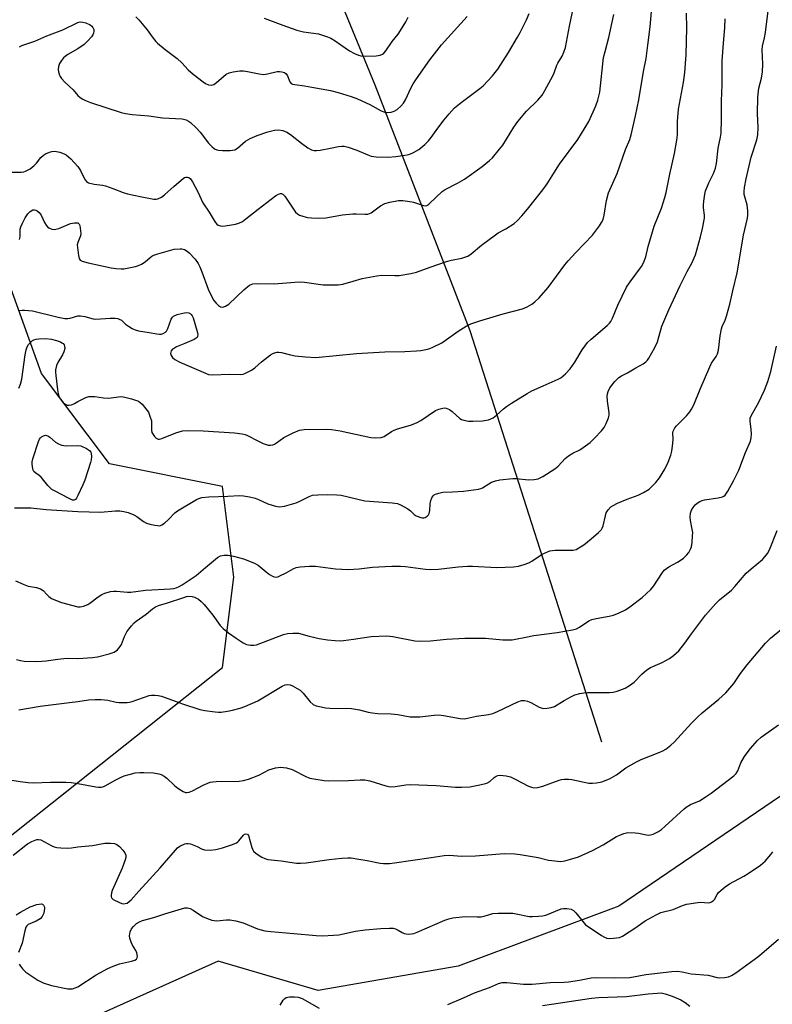
# Model space of a CAD drawing. Units: inches. Extents: x 1207772 to 1213772, y 569455 to 573456.
# Drawn here: x 1208980 to 1209236, y 570826 to 571160 of the extents above; entities that cross this region are included whole.
import ezdxf

# ---------------------------------------------------------------- set-up
doc = ezdxf.new("R2010")
doc.units = ezdxf.units.IN
doc.header["$MEASUREMENT"] = 0
for name, color, linetype in [('HYDRO-Single Line Stream', 4, 'Continuous'), ('NTRL-Trees', 3, 'Continuous'), ('Undefined', 1, 'Continuous')]:
    doc.layers.add(name, color=color, linetype=linetype)

msp = doc.modelspace()

# ---------------------------------------------------------------- linework, layer by layer
at = {"layer": 'HYDRO-Single Line Stream'}
msp.add_lwpolyline([(1209177.77, 570914.83), (1209133.05, 571054.4), (1209100.83, 571137.67), (1209043.38, 571277.58)], dxfattribs=at)
at = {"layer": 'NTRL-Trees'}
for points in [[(1208657.08, 570772.48), (1208752.52, 570758.22), (1208839.18, 570762.61), (1208877.58, 570785.65), (1208966.44, 570874.51), (1209049.07, 570940.16), (1209052.9, 570970.85), (1209049.07, 571001.55), (1209010.7, 571009.22), (1208987.68, 571039.91), (1208972.34, 571082.11), (1208972.34, 571155), (1208972.34, 571204.88), (1208975.86, 571243.61), (1208974.36, 571249.67), (1208953.16, 571335.32), (1208942.01, 571360.47), (1208885.4, 571367.3), (1208777.83, 571380.7), (1208673.09, 571373.68)], [(1209368.96, 570994.58), (1209325.31, 570952.87), (1209272.92, 570919.21), (1209252.19, 570905.89), (1209183.51, 570859.18), (1209129.02, 570838.88), (1209081.48, 570830.54), (1209047.62, 570840.5), (1208987.68, 570813.56)]]:
    msp.add_lwpolyline(points, dxfattribs=at)
at = {"layer": 'Undefined'}
msp.add_line((1209000, 571015.49, 552), (1209000.99, 571015.4, 552), dxfattribs=at)
for points, elevation in [([(1209000, 571110.11), (1209000.85, 571108.77), (1209002.37, 571105.66), (1209002.89, 571105.03), (1209003.6, 571104.62), (1209005.57, 571104.13), (1209008.33, 571103.77), (1209009.42, 571103.52), (1209011.86, 571102.69), (1209015.41, 571101.3), (1209016.82, 571100.87), (1209021.16, 571099.89), (1209025.73, 571099.09), (1209026.57, 571099.08), (1209027.09, 571099.17), (1209028.31, 571099.67), (1209029.37, 571100.47), (1209032.63, 571103.44), (1209035.71, 571106.05), (1209036.17, 571106.34), (1209036.64, 571106.53), (1209037.14, 571106.55), (1209037.63, 571106.42), (1209038.24, 571105.93), (1209038.88, 571104.97), (1209040.73, 571101.54), (1209042.43, 571097.78), (1209044.56, 571094.58), (1209046.56, 571091.23), (1209047.12, 571090.57), (1209047.57, 571090.25), (1209048.33, 571089.96), (1209049.16, 571089.9), (1209051.48, 571090.16), (1209053.5, 571090.51), (1209054.56, 571090.88), (1209055.81, 571091.51), (1209057.01, 571092.31), (1209061.15, 571095.66), (1209067.03, 571100.16), (1209068, 571100.77), (1209068.69, 571100.96), (1209069.11, 571100.94), (1209069.52, 571100.77), (1209070.26, 571100.08), (1209073.33, 571095.29), (1209073.86, 571094.59), (1209074.48, 571094.01), (1209075.21, 571093.62), (1209076.3, 571093.25), (1209077.95, 571092.85), (1209079.2, 571092.67), (1209081.49, 571092.62), (1209084.07, 571092.71), (1209089.76, 571093.67), (1209093.28, 571094.06), (1209094.45, 571094.09), (1209097.31, 571093.9), (1209098.36, 571093.98), (1209098.98, 571094.18), (1209099.5, 571094.45), (1209102.64, 571096.72), (1209104.14, 571097.56), (1209105.83, 571098.06), (1209108.78, 571098.6), (1209110.26, 571098.58), (1209112.63, 571098.27), (1209113.8, 571098), (1209117.2, 571096.91), (1209117.86, 571096.83), (1209118.36, 571096.88), (1209119.1, 571097.33), (1209121.49, 571099.74), (1209123.63, 571101.66), (1209124.61, 571102.28), (1209128.83, 571104.44), (1209131.13, 571105.78), (1209137.18, 571110.13), (1209139.6, 571112.1), (1209140.63, 571113.09), (1209143.06, 571115.96), (1209144.12, 571117.35), (1209147.91, 571123.49), (1209149.21, 571125.36), (1209152.24, 571128.91), (1209155.99, 571132.62), (1209157.46, 571134.33), (1209158.38, 571135.87), (1209161.11, 571140.85), (1209161.58, 571141.94), (1209162.47, 571144.46), (1209162.83, 571145.17), (1209164.29, 571147.57), (1209164.83, 571148.88), (1209165.38, 571150.49), (1209166.75, 571157.75), (1209168.69, 571167.05)], 544), ([(1209000, 570960.69), (1209000.8, 570960.77), (1209001.89, 570961), (1209003.4, 570961.51), (1209004.1, 570961.97), (1209006.85, 570964.12), (1209008.07, 570964.94), (1209009.11, 570965.41), (1209011.07, 570965.88), (1209012.21, 570966.06), (1209013.07, 570966.08), (1209016.79, 570965.74), (1209017.93, 570965.7), (1209022.89, 570966.42), (1209031.36, 570966.79), (1209032.52, 570966.91), (1209033.34, 570967.14), (1209034.41, 570967.6), (1209035.43, 570968.16), (1209040.15, 570971.31), (1209043.29, 570974.11), (1209047.36, 570977.5), (1209048.35, 570978.02), (1209049.67, 570978.27), (1209051.03, 570978.3), (1209052.75, 570977.95), (1209056.13, 570976.99), (1209059.95, 570975.59), (1209061.19, 570974.89), (1209063.83, 570972.61), (1209065.02, 570971.73), (1209066.26, 570970.99), (1209067.02, 570970.77), (1209067.78, 570970.89), (1209068.56, 570971.21), (1209070.63, 570972.26), (1209073.06, 570973.64), (1209074.05, 570974.08), (1209075.44, 570974.33), (1209078.6, 570974.54), (1209080.6, 570974.49), (1209087.39, 570973.64), (1209091.68, 570973.42), (1209095.47, 570973.58), (1209100, 570974.14), (1209104.27, 570974.45), (1209106.49, 570974.55), (1209109.4, 570974.52), (1209111.15, 570974.41), (1209117.89, 570973.5), (1209119.71, 570973.38), (1209122.34, 570973.49), (1209129.04, 570974.26), (1209132.19, 570974.53), (1209133.86, 570974.5), (1209142.14, 570974.07), (1209147.75, 570974.35), (1209149.49, 570974.56), (1209151.42, 570975.08), (1209153.01, 570975.66), (1209154.04, 570976.25), (1209157.54, 570978.55), (1209159.09, 570979.32), (1209160.15, 570979.73), (1209161, 570979.89), (1209161.89, 570979.95), (1209168, 570979.99), (1209169.05, 570980.22), (1209170, 570980.72), (1209171.6, 570981.82), (1209174.12, 570983.81), (1209176.6, 570985.94), (1209177.6, 570986.98), (1209177.88, 570987.46), (1209178.17, 570988.26), (1209178.94, 570991.64), (1209179.26, 570992.65), (1209179.85, 570993.61), (1209180.86, 570994.67), (1209181.56, 570995.14), (1209183.12, 570995.88), (1209186.29, 570997.23), (1209190.06, 570998.6), (1209191.85, 570999.48), (1209193.78, 571000.69), (1209196.07, 571002.88), (1209197.3, 571004.48), (1209199.1, 571007.48), (1209200.2, 571009.8), (1209201.19, 571012.16), (1209201.52, 571013.57), (1209201.82, 571016.17), (1209201.9, 571017.62), (1209201.88, 571019.77), (1209201.98, 571020.28), (1209202.25, 571021.01), (1209202.52, 571021.47), (1209203.06, 571022.12), (1209206.52, 571025.56), (1209207.59, 571026.85), (1209208.22, 571027.75), (1209208.96, 571029.31), (1209211.1, 571034.63), (1209214.35, 571042.2), (1209215, 571043.45), (1209216.55, 571045.63), (1209217.01, 571046.51), (1209217.34, 571047.84), (1209217.94, 571052.71), (1209218.36, 571055.02), (1209218.63, 571055.83), (1209219.62, 571057.96), (1209220.07, 571059.38), (1209221.13, 571063.44), (1209222.16, 571067.92), (1209223.71, 571074.1), (1209225.8, 571086.78), (1209227.16, 571092.63), (1209227.3, 571093.57), (1209227.27, 571095.05), (1209227.02, 571097.11), (1209226.21, 571099.84), (1209226.05, 571100.63), (1209226.02, 571101.64), (1209226.17, 571103.04), (1209226.67, 571105.88), (1209228.4, 571113.26), (1209230.32, 571119.21), (1209230.67, 571120.83), (1209230.76, 571123.32), (1209230.53, 571128.14), (1209230.66, 571133.62), (1209231.04, 571136.68), (1209231.93, 571140.1), (1209232.28, 571142.25), (1209232.37, 571144.85), (1209232.18, 571149.81), (1209232.21, 571150.96), (1209232.92, 571153.81), (1209233.23, 571155.54), (1209234.28, 571163.89)], 554), ([(1209000, 571059.45), (1209000.92, 571059.46), (1209002.34, 571059.26), (1209005.22, 571058.46), (1209006.07, 571058.33), (1209010.92, 571058.66), (1209012.67, 571058.66), (1209013.52, 571058.53), (1209014.03, 571058.35), (1209014.74, 571057.93), (1209016.16, 571056.64), (1209017.11, 571055.93), (1209018.37, 571055.16), (1209019.43, 571054.66), (1209020.55, 571054.38), (1209024.2, 571053.85), (1209026.8, 571053.32), (1209027.67, 571053.22), (1209028.21, 571053.26), (1209028.97, 571053.5), (1209029.67, 571053.88), (1209030.05, 571054.21), (1209030.56, 571055.14), (1209031.67, 571058.29), (1209032.05, 571058.97), (1209032.42, 571059.31), (1209033.66, 571059.88), (1209035.61, 571060.41), (1209036.68, 571060.54), (1209037.67, 571060.43), (1209038.08, 571060.25), (1209038.47, 571059.93), (1209038.75, 571059.5), (1209039.07, 571058.74), (1209040.48, 571054.14), (1209040.64, 571053.1), (1209040.56, 571052.48), (1209040.41, 571052.15), (1209040.13, 571051.85), (1209039.46, 571051.41), (1209036.3, 571050.02), (1209033.45, 571048.89), (1209032.73, 571048.54), (1209032.1, 571048.11), (1209031.66, 571047.56), (1209031.5, 571047.14), (1209031.44, 571046.71), (1209031.66, 571045.98), (1209032.11, 571045.3), (1209032.93, 571044.61), (1209034.62, 571043.71), (1209040.16, 571041.4), (1209043.28, 571039.97), (1209044.33, 571039.58), (1209045.7, 571039.44), (1209051.47, 571039.68), (1209055.26, 571039.59), (1209056.1, 571039.69), (1209056.62, 571039.85), (1209058.88, 571041.04), (1209060.06, 571041.85), (1209062.26, 571043.82), (1209065.3, 571046.26), (1209066.31, 571046.82), (1209067.65, 571047.15), (1209068.2, 571047.17), (1209069.05, 571047.06), (1209072.16, 571046.21), (1209073.74, 571045.9), (1209077.25, 571045.56), (1209080.74, 571045.37), (1209094.5, 571046.71), (1209104.11, 571047.23), (1209110.86, 571047.39), (1209114.88, 571047.57), (1209116.3, 571047.75), (1209118.55, 571048.19), (1209119.37, 571048.41), (1209120.43, 571048.82), (1209123.48, 571050.29), (1209129.05, 571054.28), (1209131.75, 571055.91), (1209133.27, 571056.69), (1209136.4, 571057.8), (1209144.33, 571060.17), (1209150.88, 571061.83), (1209152.47, 571062.51), (1209153.98, 571063.37), (1209155.06, 571064.24), (1209156.47, 571065.57), (1209159.51, 571069.03), (1209165.16, 571076.72), (1209166.29, 571078.11), (1209168.92, 571080.94), (1209174.61, 571086.82), (1209177, 571089.95), (1209177.69, 571091.09), (1209178.18, 571092.17), (1209178.52, 571093.6), (1209179.33, 571098.61), (1209180.05, 571101.23), (1209182.94, 571107.72), (1209185.76, 571115.83), (1209187.2, 571119.25), (1209187.75, 571120.89), (1209189.19, 571127.3), (1209190.31, 571132.75), (1209191.88, 571142.39), (1209192.77, 571146.74), (1209193.4, 571151.23), (1209194.1, 571157.54), (1209194.57, 571162.72)], 548), ([(1209000, 571030.36), (1209002.66, 571031.73), (1209003.76, 571032.05), (1209004.61, 571032.12), (1209005.73, 571032.05), (1209008.64, 571031.66), (1209010.3, 571031.55), (1209011.33, 571031.61), (1209013.73, 571032.02), (1209014.77, 571032.04), (1209015.9, 571031.85), (1209018.17, 571031.28), (1209019.57, 571030.89), (1209020.38, 571030.57), (1209021.05, 571030.17), (1209021.85, 571029.44), (1209023.1, 571027.94), (1209023.91, 571026.75), (1209024.46, 571025.43), (1209024.93, 571023.79), (1209025.01, 571022.94), (1209025, 571020.67), (1209025.13, 571019.86), (1209025.5, 571019.16), (1209026.01, 571018.52), (1209026.58, 571017.97), (1209027.22, 571017.63), (1209027.72, 571017.62), (1209028.53, 571017.83), (1209033.26, 571019.74), (1209035.46, 571020.41), (1209037.09, 571020.52), (1209042.5, 571020.45), (1209053.13, 571019.78), (1209055.69, 571019.42), (1209056.78, 571019.15), (1209057.56, 571018.86), (1209061.02, 571017.02), (1209062.89, 571016.2), (1209064.53, 571015.63), (1209065.35, 571015.53), (1209066.15, 571015.66), (1209066.65, 571015.87), (1209067.37, 571016.32), (1209069.92, 571018.21), (1209073.03, 571019.78), (1209075.16, 571020.65), (1209076.75, 571020.87), (1209084.3, 571021), (1209086.06, 571020.91), (1209089, 571020.47), (1209099.36, 571018.2), (1209101.11, 571018.06), (1209102.85, 571018.18), (1209103.9, 571018.57), (1209106.35, 571020.2), (1209107.12, 571020.61), (1209108.46, 571021.08), (1209112.88, 571022.35), (1209114.89, 571023.14), (1209116.38, 571023.99), (1209121.35, 571027.33), (1209122.43, 571027.81), (1209123.86, 571028.15), (1209124.43, 571028.2), (1209124.99, 571028.13), (1209126.06, 571027.71), (1209127, 571027.01), (1209129.62, 571024.61), (1209130.11, 571024.31), (1209130.89, 571024.03), (1209132.57, 571023.75), (1209134.02, 571023.7), (1209137.25, 571023.89), (1209139.26, 571024.22), (1209140.08, 571024.46), (1209140.83, 571024.85), (1209141.96, 571025.75), (1209144.34, 571027.87), (1209145.45, 571028.71), (1209147.12, 571029.83), (1209152.45, 571033.14), (1209154.03, 571033.98), (1209157.82, 571035.76), (1209162.88, 571037.94), (1209163.88, 571038.47), (1209165.45, 571039.8), (1209167.03, 571041.51), (1209168.58, 571043.78), (1209171.1, 571047.9), (1209172.9, 571050.4), (1209174.14, 571051.57), (1209179.59, 571056.19), (1209180.38, 571056.99), (1209180.79, 571057.58), (1209181.32, 571058.64), (1209183.16, 571063.03), (1209186.14, 571069.13), (1209187.34, 571071.04), (1209191.21, 571076.22), (1209191.93, 571077.49), (1209192.64, 571079.45), (1209193.47, 571083.03), (1209195.48, 571089.89), (1209197.95, 571095.97), (1209199.16, 571099.62), (1209199.61, 571101.32), (1209200.84, 571107.56), (1209202.35, 571114.52), (1209203.16, 571119.07), (1209203.39, 571120.87), (1209203.45, 571125.42), (1209203.75, 571129.53), (1209205.47, 571138.61), (1209205.94, 571142.06), (1209206.36, 571147.95), (1209206.54, 571157.17), (1209206.52, 571162.17)], 550), ([(1209000, 571134.19), (1209000.78, 571133.54), (1209001.71, 571132.92), (1209002.62, 571132.47), (1209004.28, 571131.81), (1209014.66, 571128.46), (1209016.1, 571128.06), (1209018.4, 571127.76), (1209024.08, 571127.28), (1209028.72, 571126.6), (1209035.43, 571126.24), (1209036.68, 571125.93), (1209037.47, 571125.53), (1209038.21, 571125.04), (1209040.09, 571123.24), (1209041.47, 571121.74), (1209044.34, 571118.07), (1209045.51, 571116.79), (1209046.39, 571116.12), (1209047.12, 571115.82), (1209047.65, 571115.7), (1209049.06, 571115.59), (1209051.64, 571115.56), (1209052.48, 571115.61), (1209053.25, 571115.78), (1209054.12, 571116.3), (1209056.89, 571118.74), (1209058.4, 571119.58), (1209060.82, 571120.6), (1209064.44, 571121.88), (1209066.69, 571122.41), (1209068.1, 571122.56), (1209069.55, 571122.32), (1209070.9, 571121.78), (1209072.09, 571120.98), (1209075.9, 571117.99), (1209078, 571116.48), (1209079.23, 571115.78), (1209080.16, 571115.53), (1209080.99, 571115.51), (1209082.17, 571115.67), (1209085.72, 571116.33), (1209088.44, 571116.94), (1209089.49, 571117.04), (1209090.28, 571117.01), (1209091.67, 571116.69), (1209094.68, 571115.66), (1209098.37, 571114.04), (1209099.45, 571113.68), (1209101.16, 571113.43), (1209105.26, 571113.3), (1209107.91, 571113.53), (1209111.74, 571114.05), (1209112.56, 571114.31), (1209113.88, 571114.88), (1209115.63, 571115.91), (1209117.73, 571117.55), (1209118.99, 571118.8), (1209119.89, 571119.97), (1209122.13, 571123.17), (1209124.28, 571125.99), (1209125.98, 571128.02), (1209127.74, 571129.97), (1209130.02, 571131.86), (1209136.35, 571136.55), (1209137.48, 571137.46), (1209140.62, 571140.93), (1209142.49, 571143.18), (1209146.11, 571148.82), (1209149.18, 571153.95), (1209150.04, 571155.53), (1209152.17, 571159.83), (1209153.14, 571162.02)], 542), ([(1208980.17, 571150.73), (1208980.94, 571151.12), (1208985.39, 571152.64), (1208989.51, 571154.43), (1208994.88, 571156.53), (1209000, 571158.96)], 542), ([(1209000, 571081.75), (1209000.17, 571079.95), (1209000.4, 571078.95), (1209000.81, 571078.35), (1209001.47, 571077.95), (1209003.46, 571077.41), (1209011.27, 571075.71), (1209012.82, 571075.48), (1209014.72, 571075.37), (1209015.56, 571075.43), (1209017.26, 571075.72), (1209019.51, 571076.19), (1209020.6, 571076.51), (1209021.6, 571077), (1209022.79, 571077.77), (1209024.48, 571079.27), (1209025.04, 571079.67), (1209025.74, 571080.01), (1209027.12, 571080.49), (1209031.06, 571081.67), (1209032.69, 571082.07), (1209034.73, 571082.23), (1209035.3, 571082.18), (1209036.11, 571081.95), (1209037.11, 571081.44), (1209037.77, 571080.86), (1209039.75, 571078.63), (1209040.76, 571077.2), (1209041.36, 571076.06), (1209042.05, 571074.42), (1209044.19, 571068.54), (1209045.42, 571065.91), (1209046.11, 571064.64), (1209046.86, 571063.73), (1209047.73, 571062.97), (1209048.41, 571062.54), (1209049.13, 571062.4), (1209050.09, 571062.7), (1209051.26, 571063.42), (1209056.26, 571068.29), (1209058.25, 571069.82), (1209058.73, 571070.08), (1209059.38, 571070.3), (1209060.79, 571070.4), (1209066.6, 571070.27), (1209073.65, 571070.92), (1209075.37, 571071), (1209076.82, 571070.87), (1209083.21, 571070.02), (1209085.58, 571069.94), (1209088.25, 571069.95), (1209089.93, 571070.23), (1209093.34, 571071.27), (1209096.47, 571072.1), (1209101.37, 571073.06), (1209103.12, 571073.22), (1209107.53, 571073.14), (1209108.99, 571073.19), (1209112.96, 571073.79), (1209114.91, 571074.22), (1209119.5, 571076.02), (1209125.04, 571077.9), (1209126.73, 571078.37), (1209130.25, 571078.97), (1209131.28, 571079.31), (1209132.26, 571079.75), (1209133.4, 571080.54), (1209136.89, 571083.48), (1209141.62, 571086.94), (1209142.6, 571087.58), (1209145.23, 571089), (1209147.96, 571090.75), (1209149.05, 571091.7), (1209150.63, 571093.41), (1209152.55, 571095.62), (1209157.77, 571102.17), (1209159.2, 571104.28), (1209161.42, 571107.9), (1209163.39, 571110.86), (1209169.62, 571119.28), (1209173.34, 571125.43), (1209175.7, 571130.69), (1209176.4, 571132.57), (1209177.02, 571135.35), (1209178.35, 571147.07), (1209178.84, 571149.15), (1209180.17, 571153.87), (1209181.81, 571161.71)], 546), ([(1209000, 570993.06), (1209007.62, 570992.86), (1209012.76, 570993.35), (1209014.2, 570993.28), (1209015.62, 570993.11), (1209017.1, 570992.73), (1209018.99, 570991.97), (1209019.97, 570991.38), (1209022.3, 570989.69), (1209023.3, 570989.15), (1209024.41, 570988.81), (1209026.12, 570988.42), (1209026.97, 570988.28), (1209027.79, 570988.25), (1209028.53, 570988.5), (1209029.42, 570989.16), (1209030.7, 570990.34), (1209032.9, 570992.61), (1209033.81, 570993.33), (1209040.22, 570997.13), (1209041.02, 570997.49), (1209042.1, 570997.78), (1209044.39, 570998.02), (1209050.92, 570998.24), (1209054.77, 570998.45), (1209056.23, 570998.41), (1209058.21, 570998.05), (1209060.16, 570997.57), (1209061.25, 570997.14), (1209064.48, 570995.64), (1209067.02, 570994.89), (1209068.44, 570994.66), (1209070.11, 570994.92), (1209074, 570995.97), (1209075.32, 570996.54), (1209078.42, 570998.13), (1209079.61, 570998.57), (1209081.41, 570998.78), (1209084.77, 570998.85), (1209087.89, 570998.74), (1209089.29, 570998.58), (1209097.39, 570996.7), (1209106.64, 570996.04), (1209108.38, 570995.81), (1209109.69, 570995.27), (1209111.92, 570993.93), (1209112.86, 570993.27), (1209114.1, 570992.11), (1209114.78, 570991.64), (1209116.29, 570991.02), (1209116.81, 570990.9), (1209117.31, 570990.9), (1209117.81, 570991.05), (1209118.51, 570991.5), (1209118.91, 570991.89), (1209119.19, 570992.35), (1209119.45, 570993.4), (1209119.48, 570995.7), (1209119.75, 570996.84), (1209120.08, 570997.66), (1209120.51, 570998.38), (1209120.89, 570998.73), (1209121.36, 570998.98), (1209122.41, 570999.34), (1209123.8, 570999.62), (1209127.13, 570999.71), (1209130.84, 570999.93), (1209135.88, 571000.62), (1209136.73, 571000.86), (1209137.23, 571001.09), (1209139.39, 571002.48), (1209140.37, 571003), (1209141.66, 571003.48), (1209143.09, 571003.77), (1209147.55, 571004.25), (1209148.74, 571004.22), (1209152.88, 571003.86), (1209154.83, 571003.92), (1209156.17, 571004.13), (1209157.69, 571004.9), (1209161.85, 571007.58), (1209162.95, 571008.51), (1209165.36, 571011.03), (1209166.43, 571011.99), (1209167.9, 571012.92), (1209170.25, 571014.04), (1209171.47, 571014.78), (1209173.75, 571016.48), (1209175.21, 571017.91), (1209177.62, 571020.49), (1209178.56, 571021.61), (1209179.26, 571022.9), (1209180, 571024.85), (1209180.19, 571025.71), (1209180.19, 571026.54), (1209179.65, 571030.5), (1209179.6, 571032.17), (1209179.67, 571032.99), (1209179.86, 571033.78), (1209180.48, 571034.99), (1209182.16, 571037.2), (1209183.53, 571038.54), (1209184.42, 571039.11), (1209186.48, 571040.12), (1209189.24, 571041.87), (1209191.78, 571043.2), (1209192.68, 571043.81), (1209193.21, 571044.37), (1209193.7, 571045.1), (1209195.73, 571048.73), (1209196.58, 571050.65), (1209198.16, 571055.94), (1209200.46, 571061.44), (1209204.29, 571069.76), (1209206.67, 571074.44), (1209208.42, 571077.58), (1209209.11, 571079.09), (1209209.48, 571080.14), (1209211.23, 571086.26), (1209211.89, 571089.11), (1209212.54, 571092.57), (1209212.56, 571093.62), (1209212.25, 571096.08), (1209212.21, 571096.95), (1209212.32, 571098.4), (1209212.64, 571100.7), (1209212.93, 571101.83), (1209213.55, 571103.5), (1209214.03, 571104.58), (1209215.65, 571107.74), (1209216.29, 571109.54), (1209216.61, 571111.16), (1209217.22, 571116.37), (1209217.98, 571120.06), (1209218.19, 571121.45), (1209218.35, 571126.04), (1209218.36, 571132.36), (1209218.53, 571137.77), (1209218.63, 571145.92), (1209218.98, 571151.95), (1209219.47, 571157.17), (1209219.63, 571160.19)], 552), ([(1209000, 571158.96), (1209000.74, 571159.16), (1209001.7, 571159.1), (1209002.71, 571158.82), (1209004.15, 571158.17), (1209004.76, 571157.75), (1209005.09, 571157.32), (1209005.41, 571156.58), (1209005.45, 571156.07), (1209005.29, 571155.33), (1209005.06, 571154.84), (1209004.56, 571154.13), (1209003.41, 571152.79), (1209002.14, 571151.53), (1209000, 571150)], 542), ([(1209019.71, 571160.89), (1209020.69, 571159.84), (1209023.46, 571156.5), (1209025.18, 571154.11), (1209026.44, 571152.57), (1209027.06, 571151.94), (1209029.59, 571149.83), (1209033.72, 571146.78), (1209035.22, 571145.34), (1209037.36, 571142.94), (1209039.12, 571141.41), (1209042.45, 571138.82), (1209043.32, 571138.26), (1209044.3, 571137.84), (1209045.28, 571137.69), (1209046.15, 571137.99), (1209047.02, 571138.59), (1209050.33, 571141.4), (1209051.34, 571141.88), (1209052.72, 571142.19), (1209054.99, 571142.52), (1209056.13, 571142.55), (1209057.56, 571142.33), (1209061.55, 571141.5), (1209062.96, 571141.37), (1209064.31, 571141.53), (1209067.56, 571142.3), (1209068.36, 571142.35), (1209069.16, 571142.29), (1209070.13, 571142.01), (1209070.71, 571141.56), (1209071.11, 571140.89), (1209071.91, 571138.87), (1209072.36, 571138.32), (1209072.81, 571138.08), (1209073.62, 571137.89), (1209076.82, 571137.51), (1209079.41, 571137.07), (1209085.71, 571135.89), (1209088.26, 571135.22), (1209092.73, 571133.83), (1209094.87, 571133.06), (1209099.05, 571131.15), (1209102.91, 571129.03), (1209104.18, 571128.57), (1209105.19, 571128.44), (1209106.27, 571128.6), (1209107.32, 571128.94), (1209108.28, 571129.51), (1209109.6, 571130.6), (1209110.44, 571131.6), (1209111.1, 571132.75), (1209113.07, 571136.95), (1209113.78, 571138.19), (1209114.86, 571139.85), (1209119.39, 571146.3), (1209123.32, 571151.36), (1209132.11, 571161.06)], 540), ([(1209063.19, 571160.43), (1209069.51, 571158.06), (1209074.29, 571156.35), (1209076.51, 571155.82), (1209081.62, 571155.13), (1209084.69, 571154.16), (1209085.76, 571153.68), (1209087.26, 571152.76), (1209089.21, 571151.45), (1209092.14, 571149.31), (1209093.88, 571148.41), (1209095.16, 571147.88), (1209095.99, 571147.7), (1209097.43, 571147.58), (1209101.18, 571147.63), (1209102.56, 571147.86), (1209103.31, 571148.2), (1209103.75, 571148.52), (1209104.47, 571149.34), (1209106.59, 571152.52), (1209108.66, 571155.03), (1209109.46, 571156.22), (1209111.21, 571159.2), (1209112.03, 571160.76)], 538), ([(1209000, 571150), (1208996.61, 571148.11), (1208995.73, 571147.48), (1208995.14, 571146.94), (1208994.4, 571146.05), (1208993.81, 571145.07), (1208993.47, 571144.07), (1208993.34, 571143.03), (1208993.42, 571142.22), (1208993.72, 571141.16), (1208993.94, 571140.66), (1208994.4, 571139.97), (1208995.54, 571138.7), (1208998.37, 571136.09), (1209000, 571134.19)], 542), ([(1208976.23, 571108.2), (1208980.8, 571108.24), (1208981.64, 571108.33), (1208982.27, 571108.51), (1208983.79, 571109.36), (1208985.19, 571110.43), (1208985.91, 571111.21), (1208987.4, 571113.14), (1208988.31, 571114), (1208989.04, 571114.4), (1208990.34, 571114.94), (1208991.14, 571115.19), (1208991.94, 571115.31), (1208992.79, 571115.23), (1208993.92, 571114.93), (1208995.3, 571114.43), (1208996.06, 571114.02), (1208997.57, 571112.67), (1209000, 571110.11)], 544), ([(1208980.19, 571085.4), (1208980.4, 571086.3), (1208980.38, 571088.06), (1208980.46, 571088.83), (1208980.67, 571089.6), (1208981.22, 571090.92), (1208982.12, 571092.72), (1208983.01, 571094.08), (1208983.79, 571094.86), (1208984.75, 571095.39), (1208985.24, 571095.47), (1208985.71, 571095.33), (1208986.17, 571095.06), (1208986.82, 571094.5), (1208987.54, 571093.61), (1208988.66, 571091.08), (1208989.22, 571090.19), (1208989.73, 571089.63), (1208990.15, 571089.32), (1208991.15, 571088.88), (1208991.95, 571088.75), (1208992.47, 571088.81), (1208993.51, 571089.14), (1208997.53, 571090.74), (1208998.88, 571091.03), (1208999.69, 571091.06), (1209000, 571090.97)], 546), ([(1209000, 571090.97), (1209000.47, 571090.53), (1209000.68, 571090.07), (1209000.97, 571087.4), (1209000.83, 571086.58), (1209000, 571084.31)], 546), ([(1209000, 571084.31), (1208999.8, 571083.56), (1209000, 571081.75)], 546), ([(1208980.19, 571061.22), (1208981.05, 571061.34), (1208981.93, 571061.36), (1208984.57, 571061.19), (1208993.34, 571058.96), (1208995.55, 571058.59), (1208996.64, 571058.54), (1208997.38, 571058.61), (1209000, 571059.45)], 548), ([(1208979.98, 571034.96), (1208980.56, 571036.32), (1208980.94, 571038.01), (1208982.06, 571046.24), (1208982.42, 571047.94), (1208982.82, 571048.99), (1208983.27, 571049.69), (1208983.98, 571050.54), (1208984.58, 571051.08), (1208985.05, 571051.33), (1208985.87, 571051.55), (1208986.73, 571051.67), (1208989.09, 571051.81), (1208991.09, 571051.56), (1208992.74, 571051.08), (1208994.08, 571050.6), (1208994.56, 571050.35), (1208994.98, 571050.02), (1208995.3, 571049.61), (1208995.5, 571049.13), (1208995.52, 571048.33), (1208995.24, 571047.22), (1208994.75, 571046.25), (1208993.14, 571043.62), (1208992.75, 571042.58), (1208992.44, 571041.19), (1208992.4, 571040.36), (1208992.46, 571039.27), (1208993.04, 571034.39), (1208993.26, 571033), (1208993.54, 571032.21), (1208994.14, 571031.22), (1208995.03, 571030.07), (1208995.63, 571029.49), (1208996.31, 571029.18), (1208997.05, 571029.11), (1208997.88, 571029.26), (1208998.86, 571029.7), (1209000, 571030.36)], 550), ([(1209000, 570943.19), (1209004.9, 570943.55), (1209006.68, 570943.75), (1209010.63, 570944.75), (1209012.25, 570945.34), (1209013.41, 570946.18), (1209014.37, 570947.23), (1209014.78, 570947.96), (1209015.86, 570950.62), (1209016.62, 570952.2), (1209017.23, 570953.18), (1209018.13, 570954.27), (1209019.12, 570955.3), (1209019.78, 570955.87), (1209023.11, 570958.27), (1209025.35, 570960.08), (1209026.32, 570960.68), (1209027.38, 570961.14), (1209030.42, 570962.08), (1209035.92, 570963.95), (1209036.89, 570964.2), (1209037.65, 570964.3), (1209038.78, 570964.21), (1209039.6, 570963.97), (1209040.92, 570963.28), (1209041.85, 570962.57), (1209042.83, 570961.49), (1209045.79, 570957.85), (1209048.23, 570954.43), (1209049.27, 570953.43), (1209051.11, 570951.93), (1209053.64, 570950.08), (1209056.1, 570948.47), (1209057.16, 570948), (1209058.57, 570947.74), (1209059.72, 570947.69), (1209060.56, 570947.83), (1209069.78, 570951.32), (1209071.16, 570951.67), (1209072.88, 570951.83), (1209074.03, 570951.85), (1209074.88, 570951.77), (1209078.42, 570950.81), (1209081.86, 570950.04), (1209084.72, 570949.59), (1209087.29, 570949.3), (1209088.98, 570949.25), (1209090.12, 570949.3), (1209093.55, 570949.76), (1209099.48, 570950.7), (1209104.76, 570950.94), (1209106.8, 570950.7), (1209114.28, 570949.17), (1209115.97, 570949.06), (1209119.66, 570949.2), (1209125.09, 570949.78), (1209131.26, 570950.07), (1209138.28, 570950.07), (1209144.14, 570949.53), (1209147.33, 570949.57), (1209148.48, 570949.72), (1209151.92, 570950.48), (1209154.72, 570950.97), (1209162.57, 570951.97), (1209167.76, 570952.94), (1209169.17, 570953.29), (1209170.19, 570953.78), (1209173.32, 570955.93), (1209174.33, 570956.45), (1209175.87, 570956.83), (1209180.26, 570957.55), (1209181.71, 570957.87), (1209183.64, 570958.65), (1209185.76, 570959.71), (1209187.21, 570960.71), (1209191.42, 570963.89), (1209194.33, 570966.6), (1209195.44, 570967.9), (1209198.05, 570972.06), (1209198.92, 570973.14), (1209200.49, 570974.29), (1209203.37, 570975.84), (1209204.29, 570976.41), (1209205.42, 570977.28), (1209206.52, 570978.28), (1209207.23, 570979.15), (1209207.86, 570980.32), (1209208.13, 570981.09), (1209208.35, 570982.51), (1209208.56, 570984.82), (1209208.57, 570985.97), (1209208.42, 570987.13), (1209207.86, 570990.04), (1209207.75, 570991.18), (1209207.85, 570992.49), (1209208.18, 570993.5), (1209208.74, 570994.47), (1209209.44, 570995.34), (1209210.07, 570995.86), (1209211, 570996.44), (1209211.75, 570996.78), (1209212.59, 570997.01), (1209217.26, 570997.75), (1209218.67, 570998.08), (1209219.15, 570998.31), (1209219.55, 570998.61), (1209220.07, 570999.24), (1209220.51, 570999.95), (1209222.43, 571003.47), (1209224.27, 571007.11), (1209226.52, 571013.04), (1209228.14, 571016.96), (1209228.43, 571018.04), (1209228.51, 571019.47), (1209228.43, 571020.91), (1209228.02, 571023.69), (1209228.11, 571024.77), (1209228.53, 571025.79), (1209230.89, 571029.99), (1209232.99, 571034.25), (1209234.05, 571037.22), (1209235.06, 571040.53), (1209237.01, 571049.2)], 556), ([(1209000, 570998.46), (1208999.53, 570997.58), (1208999.14, 570997.18), (1208998.72, 570996.97), (1208998.17, 570996.97), (1208996.62, 570997.67), (1208992.46, 570999.85), (1208991.21, 571000.58), (1208990.56, 571001.1), (1208989.8, 571001.87), (1208987.53, 571004.73), (1208986.87, 571005.26), (1208985.69, 571006.04), (1208985.1, 571006.6), (1208984.84, 571007.05), (1208984.68, 571007.55), (1208984.49, 571009.16), (1208984.54, 571009.94), (1208984.74, 571010.96), (1208986.64, 571016.82), (1208987, 571017.61), (1208987.32, 571018.06), (1208987.7, 571018.4), (1208988.37, 571018.77), (1208989.06, 571018.95), (1208989.76, 571018.77), (1208990.43, 571018.3), (1208992.43, 571016.57), (1208993.38, 571016), (1208994.39, 571015.61), (1208996.03, 571015.38), (1209000, 571015.49)], 552), ([(1209000.99, 571015.4), (1209002.89, 571014.47), (1209003.89, 571013.77), (1209004.34, 571013.19), (1209004.54, 571012.76), (1209004.64, 571011.68), (1209004.51, 571010.55), (1209004.31, 571009.72), (1209002.35, 571003.72), (1209001.72, 571002.15), (1209000, 570998.46)], 552), ([(1208978.5, 570994.27), (1208981.59, 570994.37), (1208983.98, 570994.29), (1208989.21, 570993.78), (1209000, 570993.06)], 552), ([(1209000, 570928.66), (1209003.63, 570929.14), (1209005.87, 570929.26), (1209007.86, 570929.26), (1209010.18, 570929.11), (1209013.01, 570928.43), (1209013.86, 570928.29), (1209016.71, 570928.28), (1209017.55, 570928.39), (1209018.39, 570928.6), (1209024.15, 570930.67), (1209024.99, 570930.82), (1209026.11, 570930.81), (1209027.24, 570930.68), (1209028.38, 570930.39), (1209035.54, 570927.77), (1209041.39, 570925.93), (1209043.1, 570925.59), (1209046.56, 570925.09), (1209047.71, 570925), (1209048.55, 570925.04), (1209050.78, 570925.32), (1209052.48, 570925.65), (1209055.03, 570926.34), (1209056.69, 570926.95), (1209061, 570928.88), (1209069.34, 570933.84), (1209070.36, 570934.27), (1209071.18, 570934.36), (1209072, 570934.23), (1209072.8, 570933.9), (1209074.36, 570933.06), (1209075.35, 570932.43), (1209076.39, 570931.42), (1209078.82, 570928.48), (1209079.8, 570927.6), (1209080.8, 570927.17), (1209082.52, 570926.78), (1209083.98, 570926.52), (1209085.46, 570926.39), (1209092.85, 570926.25), (1209095.49, 570925.81), (1209098.49, 570925.01), (1209099.84, 570924.75), (1209101.73, 570924.57), (1209106.25, 570924.48), (1209108.56, 570924.15), (1209112.72, 570923.4), (1209114.19, 570923.36), (1209115.97, 570923.42), (1209120.88, 570924), (1209122.32, 570924.08), (1209124.03, 570923.88), (1209129.68, 570922.84), (1209131.06, 570922.76), (1209132.18, 570922.93), (1209135.28, 570923.61), (1209139.31, 570924.23), (1209140.72, 570924.54), (1209142.35, 570925.2), (1209149.21, 570928.45), (1209150.54, 570928.92), (1209151.51, 570928.98), (1209152.49, 570928.77), (1209153.7, 570928.22), (1209156.44, 570926.73), (1209157.21, 570926.42), (1209158.03, 570926.28), (1209159.16, 570926.33), (1209160.58, 570926.53), (1209161.68, 570926.9), (1209164.98, 570928.93), (1209167.49, 570930.36), (1209168.55, 570930.83), (1209170.24, 570931.31), (1209171.68, 570931.6), (1209172.87, 570931.68), (1209180.33, 570931.66), (1209181.62, 570931.81), (1209182.97, 570932.16), (1209185.69, 570933.16), (1209187.18, 570933.99), (1209188.75, 570935.18), (1209191.29, 570937.93), (1209193.07, 570939.39), (1209194.29, 570940.13), (1209198.18, 570941.85), (1209200.68, 570943.24), (1209202.11, 570944.23), (1209203.86, 570945.84), (1209205.93, 570948.35), (1209208.22, 570951.58), (1209212.9, 570957.89), (1209216.31, 570961.78), (1209217.68, 570963.14), (1209221.7, 570966.33), (1209222.88, 570967.61), (1209226.76, 570972.18), (1209228.45, 570973.68), (1209232.28, 570976.79), (1209233.05, 570977.64), (1209233.91, 570978.82), (1209234.61, 570980.07), (1209237.18, 570986.59)], 558), ([(1208978.8, 570969.58), (1208981.48, 570968.38), (1208983.12, 570967.78), (1208986, 570967.34), (1208987.28, 570966.88), (1208988.17, 570966.29), (1208989.46, 570964.88), (1208990.11, 570964.27), (1208991.07, 570963.57), (1208991.82, 570963.17), (1208994.48, 570962.22), (1209000, 570960.69)], 554), ([(1209000, 570900.83), (1209006.11, 570899.63), (1209006.99, 570899.53), (1209007.85, 570899.56), (1209008.41, 570899.69), (1209009.23, 570900.01), (1209012.92, 570902.08), (1209014.45, 570902.83), (1209015.75, 570903.37), (1209017.42, 570903.87), (1209019.4, 570904.36), (1209020.98, 570904.57), (1209022.4, 570904.57), (1209025.61, 570904.39), (1209027.44, 570904.09), (1209028.2, 570903.81), (1209029.22, 570903.28), (1209030.16, 570902.59), (1209032.73, 570900.11), (1209033.85, 570899.19), (1209035.74, 570898.04), (1209036.47, 570897.76), (1209036.98, 570897.73), (1209037.77, 570897.91), (1209038.84, 570898.34), (1209042.49, 570900.2), (1209044.92, 570901.22), (1209045.75, 570901.39), (1209046.89, 570901.49), (1209054.76, 570901.61), (1209056.19, 570901.78), (1209057.84, 570902.31), (1209061.37, 570903.66), (1209064.83, 570905.45), (1209067.05, 570906.06), (1209068.75, 570906.32), (1209070.72, 570906.09), (1209072.65, 570905.59), (1209077.54, 570903.03), (1209078.63, 570902.66), (1209080.06, 570902.37), (1209083.5, 570901.8), (1209084.96, 570901.67), (1209091.84, 570901.79), (1209095.72, 570902.08), (1209097.36, 570902.02), (1209099.02, 570901.71), (1209104.43, 570900.02), (1209106.06, 570899.69), (1209107.59, 570899.75), (1209111.29, 570900.39), (1209112.72, 570900.51), (1209121.5, 570900.11), (1209128.14, 570899.53), (1209130.11, 570899.55), (1209132.92, 570899.72), (1209136.4, 570900.3), (1209138.79, 570900.96), (1209139.74, 570901.46), (1209141.26, 570902.83), (1209141.95, 570903.32), (1209142.47, 570903.51), (1209143.3, 570903.59), (1209145.35, 570903.43), (1209146.76, 570903.04), (1209148.38, 570902.32), (1209152.82, 570899.9), (1209153.87, 570899.51), (1209154.65, 570899.38), (1209156.04, 570899.49), (1209157.7, 570899.86), (1209163.27, 570901.92), (1209164.12, 570902.15), (1209164.97, 570902.26), (1209166.41, 570902.28), (1209167.57, 570902.16), (1209173.37, 570900.91), (1209174.54, 570900.89), (1209175.99, 570901.05), (1209177.7, 570901.39), (1209180.31, 570902.43), (1209182.69, 570903.78), (1209185.89, 570906.07), (1209189.49, 570908.15), (1209191.09, 570908.89), (1209197.39, 570911.37), (1209198.45, 570911.87), (1209199.41, 570912.47), (1209201.19, 570913.85), (1209202.25, 570914.81), (1209208.18, 570921.28), (1209210.35, 570923.45), (1209211.81, 570924.74), (1209217.45, 570929.42), (1209219.81, 570931.52), (1209222.54, 570934.77), (1209224.78, 570938.12), (1209227.07, 570941.08), (1209233.32, 570948.42), (1209235, 570950.06), (1209240.46, 570954.62)], 560), ([(1208979.19, 570942.86), (1208980.58, 570942.48), (1208981.73, 570942.33), (1208985.52, 570942.22), (1208987.78, 570942.26), (1208989.19, 570942.38), (1208993.17, 570943), (1208995.19, 570943.2), (1208996.92, 570943.29), (1209000, 570943.19)], 556), ([(1208979.92, 570925.76), (1208987.15, 570927.07), (1208997.14, 570928.24), (1209000, 570928.66)], 558), ([(1209000, 570879.26), (1209004.99, 570879.77), (1209009.11, 570880.58), (1209011.08, 570880.57), (1209012.44, 570880.39), (1209013.19, 570880.14), (1209014.07, 570879.46), (1209015.23, 570878.16), (1209015.91, 570877.23), (1209016.22, 570876.5), (1209016.25, 570875.74), (1209016.08, 570874.89), (1209015.07, 570872.1), (1209011.65, 570864.47), (1209011.37, 570863.66), (1209011.27, 570862.89), (1209011.3, 570862.41), (1209011.44, 570861.98), (1209011.99, 570861.45), (1209014.1, 570860.42), (1209014.94, 570860.13), (1209015.49, 570860.02), (1209015.99, 570860.04), (1209016.7, 570860.24), (1209017.43, 570860.71), (1209018.09, 570861.31), (1209020.72, 570864.32), (1209027.88, 570872.17), (1209033.06, 570878.23), (1209033.83, 570878.99), (1209034.53, 570879.48), (1209036.33, 570880.3), (1209036.85, 570880.43), (1209037.4, 570880.45), (1209038.23, 570880.29), (1209039.35, 570879.91), (1209040.45, 570879.46), (1209041.95, 570878.66), (1209042.97, 570878.33), (1209044.86, 570878.14), (1209046.82, 570878.35), (1209049.06, 570878.98), (1209052.43, 570880.14), (1209053.77, 570880.7), (1209054.25, 570881.01), (1209054.64, 570881.39), (1209056.17, 570883.32), (1209056.53, 570883.57), (1209056.95, 570883.69), (1209057.55, 570883.57), (1209057.9, 570883.13), (1209059.02, 570879.12), (1209059.34, 570878.31), (1209059.63, 570877.84), (1209060.44, 570877.09), (1209062.37, 570875.84), (1209063.38, 570875.32), (1209064.4, 570875.02), (1209068.96, 570874.6), (1209074.12, 570873.79), (1209075.5, 570873.75), (1209077.41, 570873.86), (1209085.23, 570875.05), (1209089.59, 570875.52), (1209091.55, 570875.59), (1209092.67, 570875.54), (1209094.68, 570875.25), (1209098.1, 570874.64), (1209102.56, 570873.73), (1209103.69, 570873.65), (1209105.7, 570873.68), (1209107.42, 570873.85), (1209119.86, 570875.66), (1209124.26, 570876.41), (1209125.94, 570876.43), (1209130.22, 570876.14), (1209134.92, 570876.21), (1209144.56, 570877.01), (1209148.27, 570876.9), (1209150, 570876.74), (1209156.14, 570875.68), (1209159.68, 570874.82), (1209160.82, 570874.63), (1209163.74, 570874.39), (1209165.17, 570874.51), (1209166.82, 570874.97), (1209169.83, 570875.97), (1209174.6, 570878.06), (1209178.22, 570880), (1209182.78, 570882.8), (1209183.82, 570883.31), (1209185.16, 570883.83), (1209186.57, 570884.13), (1209189.09, 570884.11), (1209190.2, 570883.97), (1209192.94, 570883.33), (1209193.75, 570883.27), (1209194.31, 570883.36), (1209195.14, 570883.62), (1209197.01, 570884.48), (1209197.95, 570885.17), (1209199.28, 570886.32), (1209205.65, 570892.18), (1209206.33, 570892.72), (1209207.86, 570893.64), (1209210.83, 570894.94), (1209212.85, 570896.2), (1209214.81, 570897.57), (1209222.52, 570903.43), (1209223.29, 570904.19), (1209223.86, 570905.04), (1209224.95, 570907.84), (1209226.11, 570909.93), (1209228.1, 570912.51), (1209230.56, 570915.39), (1209231.86, 570916.49), (1209237.69, 570920.72)], 562), ([(1208974.09, 570902.53), (1208980.38, 570901.43), (1208983.17, 570901.1), (1208984.89, 570901.07), (1208990.68, 570901.28), (1208995.94, 570901.25), (1208997.74, 570901.15), (1209000, 570900.83)], 560), ([(1208978.03, 570876.48), (1208982.85, 570880.29), (1208984.42, 570881.15), (1208986.06, 570881.78), (1208986.6, 570881.83), (1208987.38, 570881.69), (1208991.21, 570879.63), (1208991.99, 570879.31), (1208992.81, 570879.1), (1208994.23, 570878.96), (1208996.54, 570878.88), (1208997.81, 570878.97), (1209000, 570879.26)], 562), ([(1209000, 570831.83), (1209006.24, 570835.85), (1209010.1, 570838.07), (1209011.96, 570838.86), (1209014.13, 570839.67), (1209018.24, 570840.53), (1209019.3, 570840.88), (1209019.92, 570841.25), (1209020.14, 570841.61), (1209020.19, 570842.07), (1209019.96, 570843.39), (1209019.63, 570844.18), (1209018.51, 570845.98), (1209018.03, 570846.98), (1209017.58, 570848.27), (1209017.5, 570849.07), (1209017.74, 570850.42), (1209018.16, 570851.44), (1209018.83, 570852.32), (1209019.91, 570853.27), (1209020.87, 570853.89), (1209021.94, 570854.31), (1209025.77, 570855.38), (1209029.45, 570856.62), (1209035.18, 570858.31), (1209036.33, 570858.58), (1209037.16, 570858.62), (1209038.13, 570858.39), (1209039.14, 570857.83), (1209042.3, 570855.69), (1209043.59, 570855.12), (1209045.46, 570854.48), (1209046.27, 570854.27), (1209047.1, 570854.21), (1209050.47, 570854.49), (1209051.57, 570854.52), (1209053.56, 570854.21), (1209056.07, 570853.56), (1209060.88, 570851.54), (1209063.44, 570850.79), (1209065.49, 570850.53), (1209073.29, 570849.96), (1209080.87, 570849.25), (1209082.94, 570849.14), (1209086.76, 570849.3), (1209088.52, 570849.45), (1209094.22, 570850.66), (1209097.42, 570851.16), (1209102.74, 570851.57), (1209105.73, 570851.71), (1209106.91, 570851.69), (1209107.72, 570851.52), (1209108.65, 570851.08), (1209109.98, 570850.21), (1209110.72, 570849.93), (1209112.09, 570849.73), (1209113.19, 570849.74), (1209114.02, 570849.91), (1209115.11, 570850.32), (1209124.48, 570854.45), (1209125.83, 570854.9), (1209127.25, 570855.2), (1209131.4, 570855.7), (1209135.48, 570855.57), (1209136.86, 570855.61), (1209138.14, 570855.85), (1209140.82, 570856.65), (1209142.55, 570856.82), (1209147.53, 570856.78), (1209148.66, 570856.62), (1209153.1, 570855.72), (1209154.21, 570855.65), (1209156.22, 570855.76), (1209157.65, 570855.92), (1209158.74, 570856.17), (1209163.97, 570858.25), (1209164.8, 570858.38), (1209165.92, 570858.37), (1209167.29, 570858.15), (1209168.16, 570857.67), (1209168.95, 570856.87), (1209171.28, 570853.93), (1209172.24, 570852.88), (1209173.41, 570852), (1209177.61, 570849.25), (1209178.61, 570848.66), (1209179.4, 570848.34), (1209180.23, 570848.24), (1209181.68, 570848.31), (1209183.69, 570848.6), (1209184.76, 570849.05), (1209189.31, 570851.95), (1209192.43, 570854.16), (1209196.21, 570856.29), (1209197.77, 570857.02), (1209201.92, 570858.04), (1209205.11, 570859.44), (1209206.5, 570859.86), (1209210.32, 570860.45), (1209211.2, 570860.49), (1209213.99, 570860.34), (1209214.51, 570860.42), (1209214.99, 570860.61), (1209215.64, 570861.08), (1209215.97, 570861.48), (1209216.87, 570863.12), (1209217.38, 570863.8), (1209218.23, 570864.62), (1209219.6, 570865.76), (1209221.07, 570866.71), (1209225.92, 570869.32), (1209227.43, 570870.22), (1209231.62, 570873.09), (1209233.12, 570874.5), (1209235.08, 570876.71), (1209235.73, 570877.65)], 564), ([(1208979.07, 570856.25), (1208980.47, 570857.2), (1208983.82, 570858.92), (1208986.02, 570859.72), (1208986.84, 570859.9), (1208987.61, 570859.95), (1208988.04, 570859.83), (1208988.34, 570859.54), (1208988.62, 570858.89), (1208988.68, 570858.38), (1208988.61, 570857.58), (1208988.42, 570856.81), (1208987.91, 570855.67), (1208987.24, 570854.94), (1208985.85, 570854.1), (1208983.17, 570852.95), (1208982.62, 570852.52), (1208982.35, 570852.11), (1208981.95, 570850.84), (1208981.1, 570846.68), (1208979.87, 570843.48)], 564), ([(1209125.53, 570825.85), (1209130.77, 570828.03), (1209134.54, 570829.83), (1209139.59, 570831.57), (1209142.69, 570832.96), (1209143.92, 570833.34), (1209145.56, 570833.34), (1209151.14, 570832.72), (1209154.13, 570832.67), (1209160.17, 570833.33), (1209165.02, 570833.4), (1209166.47, 570833.5), (1209170.18, 570834.02), (1209174.09, 570834.83), (1209175.62, 570835.02), (1209182.01, 570834.88), (1209187.15, 570835.02), (1209188.55, 570835.2), (1209192.7, 570835.95), (1209201.53, 570836.97), (1209203.3, 570837.12), (1209204.98, 570836.95), (1209208.05, 570836.22), (1209213.77, 570835.79), (1209216.87, 570835.01), (1209217.73, 570834.86), (1209219.4, 570834.93), (1209220.76, 570835.21), (1209221.77, 570835.67), (1209223.22, 570836.56), (1209230.68, 570842.04), (1209232.87, 570843.79), (1209237.71, 570847.95)], 566), ([(1208980.12, 570839.52), (1208980.52, 570838.81), (1208981.17, 570837.93), (1208982.31, 570836.74), (1208986.4, 570834.05), (1208988.2, 570833.12), (1208991, 570832.24), (1208996.62, 570831.14), (1208997.47, 570831.1), (1208998.14, 570831.19), (1209000, 570831.83)], 564), ([(1209068.63, 570825.56), (1209069.68, 570827.24), (1209070.23, 570827.86), (1209070.68, 570828.16), (1209071.2, 570828.33), (1209071.76, 570828.41), (1209073.53, 570828.4), (1209074.71, 570828.26), (1209076.11, 570827.83), (1209081.82, 570824.62)], 566), ([(1209157.6, 570825.47), (1209160.71, 570825.99), (1209174.23, 570827.95), (1209176.63, 570828.17), (1209186.07, 570828.58), (1209193.44, 570829.48), (1209196.48, 570829.72), (1209197.91, 570829.73), (1209199.27, 570829.49), (1209201.65, 570828.7), (1209204.58, 570827.4), (1209206.07, 570826.5), (1209207.62, 570825.21)], 568)]:
    msp.add_lwpolyline(points, dxfattribs=dict(at, elevation=elevation))

doc.saveas('drawing.dxf')
